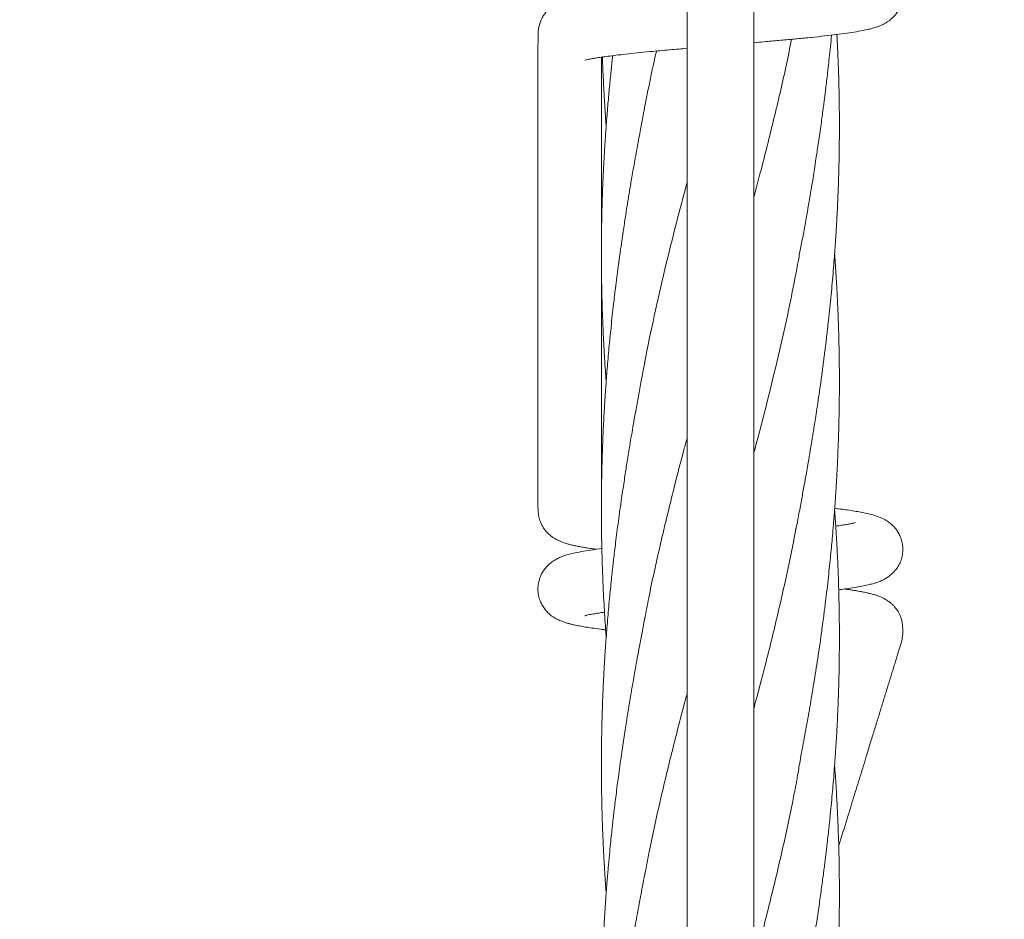
# Model space of a CAD drawing. Units: millimetres. Extents: x 129 to 449, y 83 to 385.
# Drawn here: x 339 to 360, y 211 to 230 of the extents above; entities that cross this region are included whole.
import ezdxf

# ---------------------------------------------------------------- set-up
doc = ezdxf.new("R2010")
doc.units = ezdxf.units.MM
doc.styles.add('SLDTEXTSTYLE2', font='TXT', dxfattribs={"width": 0.605})
doc.dimstyles.new('SLDDIMSTYLE0', dxfattribs={"dimtxt": 3.5, "dimasz": 3.5, "dimexe": 0, "dimexo": 0.0625, "dimgap": 0.875, "dimtad": 2, "dimdec": 1, "dimlfac": 30, "dimrnd": 1e-09, "dimzin": 12, "dimdsep": 46, "dimtxsty": 'SLDTEXTSTYLE2', "dimsah": 1, "dimcen": 0.09, "dimadec": 0, "dimazin": 3, "dimtfac": 1, "dimtdec": 3, "dimtofl": 0, "dimtmove": 0, "dimatfit": 3, "dimfxl": 1, "dimfrac": 2, "dimtolj": 1, "dimtzin": 12, "dimarcsym": 0})

# ---------------------------------------------------------------- blocks, each defined once
blk = doc.blocks.new('_D_6')
at = {"color": 7, "linetype": 'Continuous', "lineweight": 0, "transparency": 16777216}
for p, q in [((354.15, 308.179), (448.822, 308.179)), ((447.822, 178.812), (447.822, 308.179)), ((354.15, 178.812), (448.822, 178.812))]:
    blk.add_line(p, q, dxfattribs=at)
at = {"color": 7, "linetype": 'Continuous', "lineweight": 18, "transparency": 16777216}
for points in [[(447.822, 308.179), (447.283, 304.679), (448.36, 304.679)], [(447.822, 178.812), (448.36, 182.312), (447.283, 182.312)]]:
    blk.add_solid(points, dxfattribs=at)
at = {"color": 7, "linetype": 'Continuous', "lineweight": 18, "transparency": 16777216, "insert": (443.31, 243.034), "char_height": 3.5, "attachment_point": 1, "rotation": 90, "style": 'SLDTEXTSTYLE2'}
blk.add_mtext('3881', dxfattribs=at)

msp = doc.modelspace()

# ---------------------------------------------------------------- linework, layer by layer
at = {"color": 7, "linetype": 'Continuous', "lineweight": 18}
for p, q in [((353.2071, 301.729), (353.2071, 185.2623)), ((354.6071, 185.2623), (354.6071, 301.729)), ((351.4106, 219.8265), (351.4071, 219.827))]:
    msp.add_line(p, q, dxfattribs=at)
for points, knots in [([(342.7936, 297.9542), (342.6448, 297.7946), (342.2529, 297.3745), (341.626, 296.7025), (340.9211, 295.9468), (340.2192, 295.1943), (339.5219, 294.4468), (338.8311, 293.7062), (338.1698, 292.9972), (337.5381, 292.32), (336.936, 291.6745), (336.3635, 291.0608), (335.8206, 290.4787), (335.3073, 289.9285), (334.8237, 289.41), (334.3992, 288.9549), (334.03, 288.5591), (333.7094, 288.2154), (333.3976, 287.8812), (333.0883, 287.5496), (332.4588, 286.8747), (331.5041, 285.8512), (330.219, 284.4735), (328.9179, 283.0786), (327.6022, 281.6682), (325.731, 279.6621), (323.3088, 277.0654), (320.3387, 273.8813), (317.3673, 270.6958), (314.206, 267.3067), (310.8547, 263.7139), (307.3133, 259.9174), (303.771, 256.1198), (300.228, 252.3215), (296.6845, 248.5226), (293.1946, 244.7813), (289.7586, 241.0977), (286.3767, 237.4721), (282.9952, 233.8469), (279.6144, 230.2225), (276.2343, 226.5989), (272.8552, 222.9763), (269.4772, 219.3549), (266.9092, 216.6019), (265.1503, 214.7162), (264.1999, 213.6973), (263.2496, 212.6785), (262.2994, 211.6599), (261.3498, 210.6419), (260.4064, 209.6305), (259.4464, 208.6013), (258.4781, 207.5633), (257.5046, 206.5196), (256.5573, 205.504), (255.6361, 204.5165), (254.9379, 203.768), (254.4481, 203.2428), (254.1512, 202.9245), (253.8352, 202.5858), (253.4994, 202.2258), (253.146, 201.8469), (252.7752, 201.4494), (252.3874, 201.0336), (251.9803, 200.5973), (251.5251, 200.1093), (251.0191, 199.5668), (250.4595, 198.9669), (249.8727, 198.3378), (249.2587, 197.6796), (248.6175, 196.9922), (247.9491, 196.2756), (247.2534, 195.5298), (246.5305, 194.7547), (245.7803, 193.9505), (245.0028, 193.1169), (244.198, 192.2541), (243.3825, 191.3799), (242.6369, 190.5806), (242.1689, 190.0788), (241.9706, 189.8663)], [0, 0, 0, 0, 0.0044484, 0.011713, 0.0187333, 0.0255096, 0.0326815, 0.039558, 0.0461392, 0.0524251, 0.0584156, 0.0641108, 0.0695107, 0.0746153, 0.0794247, 0.0839388, 0.0872785, 0.0904359, 0.093501, 0.0965755, 0.0996594, 0.1122721, 0.12504, 0.1379631, 0.1510413, 0.1642336, 0.1936938, 0.223154, 0.2526142, 0.2820744, 0.317146, 0.3522176, 0.3872893, 0.4223608, 0.4574318, 0.4925015, 0.5259734, 0.5594438, 0.5929124, 0.6263817, 0.6598499, 0.6933192, 0.7267875, 0.7602568, 0.7696816, 0.7791062, 0.7885309, 0.7979556, 0.8073805, 0.8167927, 0.826037, 0.8359594, 0.8456235, 0.8550292, 0.8641765, 0.8730652, 0.8758324, 0.878774, 0.881913, 0.8852495, 0.8887835, 0.8924468, 0.8963009, 0.9003458, 0.9045816, 0.9098733, 0.9154359, 0.9212695, 0.9273745, 0.933751, 0.9403993, 0.9473197, 0.9545123, 0.9619776, 0.9697158, 0.9777273, 0.9860124, 0.9940751, 1, 1, 1, 1]), ([(242.9454, 188.9566), (243.0398, 189.0578), (243.3779, 189.4202), (243.9515, 190.0351), (244.658, 190.7926), (245.3614, 191.5467), (246.0601, 192.2957), (246.7523, 193.0378), (247.4149, 193.7482), (248.0479, 194.4267), (248.6512, 195.0735), (249.225, 195.6886), (249.7691, 196.272), (250.2837, 196.8236), (250.7687, 197.3436), (251.1946, 197.8001), (251.565, 198.1973), (251.8864, 198.5419), (252.1985, 198.8764), (252.5077, 199.2079), (253.1368, 199.8823), (254.091, 200.9053), (255.3754, 202.2822), (256.6758, 203.6763), (257.9909, 205.0862), (259.8616, 207.0917), (262.2833, 209.6879), (265.2527, 212.8713), (268.2235, 216.0561), (271.384, 219.4444), (274.7345, 223.0363), (278.275, 226.8319), (281.8165, 230.6286), (285.3588, 234.4261), (288.9016, 238.2242), (292.3913, 241.9653), (295.8276, 245.6492), (299.2102, 249.2756), (302.5926, 252.9017), (305.9745, 256.5273), (309.3557, 260.1521), (312.7359, 263.7759), (316.1149, 267.3984), (318.6838, 270.1523), (320.4432, 272.0386), (321.3939, 273.0578), (322.3445, 274.0769), (323.295, 275.0959), (324.245, 276.1143), (325.1889, 277.1262), (326.1497, 278.1563), (327.119, 279.1954), (328.0937, 280.2404), (329.0424, 281.2574), (329.9649, 282.2464), (330.664, 282.9958), (331.1538, 283.5209), (331.4497, 283.8382), (331.7645, 284.1757), (332.0993, 284.5345), (332.4517, 284.9123), (332.8215, 285.3088), (333.2084, 285.7236), (333.6146, 286.1591), (334.069, 286.6462), (334.5742, 287.1878), (335.1329, 287.7867), (335.7187, 288.4148), (336.3318, 289.0721), (336.9721, 289.7585), (337.6395, 290.474), (338.3341, 291.2187), (339.0559, 291.9924), (339.8048, 292.7953), (340.5808, 293.6272), (341.3839, 294.4881), (342.1975, 295.3604), (342.9954, 296.2158), (343.5165, 296.7744), (343.7684, 297.0445)], [0, 0, 0, 0, 0.002821, 0.0101021, 0.0171375, 0.0239274, 0.0311131, 0.0380024, 0.0445957, 0.0508933, 0.0568954, 0.0626022, 0.0680141, 0.0731312, 0.0779538, 0.0824819, 0.0858334, 0.0890033, 0.0920673, 0.0951396, 0.0982214, 0.1108258, 0.1235858, 0.1365017, 0.1495734, 0.1627622, 0.1922156, 0.2216696, 0.2511233, 0.2805769, 0.3156412, 0.3507051, 0.3857691, 0.4208333, 0.4558977, 0.490964, 0.5244393, 0.557917, 0.5913957, 0.6248745, 0.6583535, 0.6918323, 0.7253112, 0.75879, 0.7682177, 0.7776454, 0.7870731, 0.7965008, 0.8059285, 0.8153452, 0.8245987, 0.834532, 0.8442081, 0.853627, 0.8627886, 0.8716927, 0.874456, 0.8773852, 0.8805127, 0.8838385, 0.8873626, 0.8910169, 0.8948624, 0.8988993, 0.9031274, 0.9084105, 0.9139647, 0.9197901, 0.9258867, 0.9322546, 0.9388937, 0.945804, 0.9529857, 0.9604386, 0.9681629, 0.9761585, 0.9844254, 0.9924684, 1, 1, 1, 1]), ([(354.6071, 229.1357), (354.6782, 229.1418), (354.8588, 229.1573), (355.1408, 229.1823), (355.4512, 229.2108), (355.749, 229.2399), (356.0285, 229.2692), (356.2862, 229.2988), (356.5184, 229.3288), (356.7235, 229.3592), (356.884, 229.3874), (357.0177, 229.4158), (357.1252, 229.4434), (357.2305, 229.4777), (357.3313, 229.5209), (357.4201, 229.5729), (357.4914, 229.628), (357.5451, 229.678), (357.5986, 229.74), (357.6495, 229.8156), (357.6938, 229.9058), (357.7263, 230.0096), (357.7422, 230.1203), (357.7398, 230.2308), (357.7214, 230.3328), (357.692, 230.4211), (357.6556, 230.4969), (357.6148, 230.5619), (357.5693, 230.6199), (357.5172, 230.674), (357.4607, 230.7217), (357.3961, 230.7661), (357.3279, 230.8039), (357.2392, 230.8436), (357.148, 230.8745), (357.0359, 230.9047), (356.9213, 230.9297), (356.8029, 230.9517), (356.6987, 230.9688), (356.606, 230.9829), (356.5449, 230.9915), (356.5137, 230.9958)], [0, 0, 0, 0, 0.0291137, 0.0738905, 0.1193296, 0.1654448, 0.2121195, 0.2586018, 0.3048038, 0.3507645, 0.3964011, 0.4300949, 0.4630101, 0.4938556, 0.5224322, 0.5481431, 0.5603429, 0.5727884, 0.585634, 0.599303, 0.6142418, 0.6303834, 0.6466525, 0.6627249, 0.6777552, 0.6912099, 0.7032714, 0.7148671, 0.7261618, 0.73778, 0.7518858, 0.7688063, 0.7869329, 0.8033737, 0.8356534, 0.8691444, 0.9043766, 0.9351057, 0.9604761, 0.9797868, 1, 1, 1, 1]), ([(353.2071, 230.3556), (353.1944, 230.3546), (353.1128, 230.3476), (352.9541, 230.3338), (352.7233, 230.3135), (352.479, 230.2913), (352.238, 230.2684), (352.0146, 230.2462), (351.8132, 230.2249), (351.6194, 230.2031), (351.4369, 230.1809), (351.2692, 230.1585), (351.1269, 230.1374), (350.9896, 230.1147), (350.8496, 230.0877), (350.7175, 230.0563), (350.5999, 230.0201), (350.4929, 229.9749), (350.41, 229.9283), (350.3387, 229.8765), (350.2726, 229.8135), (350.2203, 229.7484), (350.1803, 229.6874), (350.1547, 229.6398), (350.1379, 229.604), (350.1268, 229.5772), (350.1151, 229.5449), (350.1037, 229.5059), (350.0941, 229.4635), (350.0865, 229.4191), (350.0813, 229.374), (350.0781, 229.3334), (350.0765, 229.2822), (350.0757, 229.2168), (350.0755, 229.159), (350.0751, 229.0668), (350.0747, 228.9449), (350.0743, 228.7808), (350.0741, 228.6023), (350.0739, 228.4089), (350.0738, 228.2175), (350.0738, 228.0284), (350.0737, 227.842), (350.0737, 227.6512), (350.0737, 227.4562), (350.0737, 227.2585), (350.0737, 226.9976), (350.0737, 226.6772), (350.0737, 226.3005), (350.0737, 225.9314), (350.0737, 225.57), (350.0737, 225.2407), (350.0737, 224.9427), (350.0737, 224.6748), (350.0737, 224.4104), (350.0737, 224.1463), (350.0737, 223.8567), (350.0737, 223.539), (350.0737, 223.1923), (350.0737, 222.8386), (350.0737, 222.5237), (350.0737, 222.2491), (350.0737, 222.0161), (350.0737, 221.7803), (350.0737, 221.5429), (350.0737, 221.3013), (350.0737, 221.0589), (350.0737, 220.818), (350.0737, 220.5848), (350.0737, 220.3592), (350.0737, 220.1413), (350.0737, 219.9729), (350.0737, 219.852), (350.0737, 219.7762), (350.0737, 219.7014), (350.0737, 219.6282), (350.0737, 219.5576), (350.0737, 219.4864), (350.074, 219.407), (350.0749, 219.3535), (350.0775, 219.3034), (350.0817, 219.2505), (350.0899, 219.1964), (350.0951, 219.166), (350.1033, 219.1334), (350.1106, 219.1088), (350.1229, 219.0734), (350.1457, 219.02), (350.1823, 218.9553), (350.2234, 218.898), (350.2647, 218.8503), (350.3085, 218.8077), (350.3537, 218.7702), (350.404, 218.7344), (350.4622, 218.6999), (350.5243, 218.6696), (350.5877, 218.644), (350.6443, 218.6246), (350.6895, 218.6109), (350.7249, 218.6011), (350.761, 218.5917), (350.8107, 218.5797), (350.8786, 218.5649), (350.9691, 218.5473), (351.0753, 218.529), (351.1867, 218.5115), (351.2658, 218.5004), (351.3018, 218.4954)], [0, 0, 0, 0, 0.0005992, 0.0038567, 0.0076159, 0.0118673, 0.0161534, 0.0202397, 0.0241258, 0.0278111, 0.0321342, 0.0361416, 0.0398317, 0.0432897, 0.0479396, 0.0526689, 0.0571624, 0.0603217, 0.0633701, 0.0662986, 0.0690294, 0.0707582, 0.0722426, 0.0733018, 0.0739453, 0.0744463, 0.0750042, 0.0763246, 0.0779574, 0.0799274, 0.0828307, 0.0862906, 0.0903748, 0.0949411, 0.0999734, 0.1051153, 0.1175195, 0.1303228, 0.1460849, 0.1624125, 0.1793055, 0.1948665, 0.2108783, 0.227341, 0.2442545, 0.2616131, 0.2790294, 0.3125709, 0.3454429, 0.3776455, 0.4091785, 0.4400422, 0.4638225, 0.4871895, 0.5101433, 0.5330303, 0.5563047, 0.585945, 0.6161936, 0.6470505, 0.6785156, 0.698605, 0.7189348, 0.7395048, 0.7603152, 0.7810569, 0.8027403, 0.8237558, 0.8441034, 0.8637831, 0.8827949, 0.9011388, 0.9078456, 0.9144584, 0.9209774, 0.9274024, 0.9336518, 0.939383, 0.944566, 0.9492314, 0.9533146, 0.9568593, 0.9598739, 0.9611885, 0.9619138, 0.9624021, 0.9629496, 0.9642271, 0.9656303, 0.9669205, 0.9680945, 0.969171, 0.9703838, 0.9720188, 0.9739627, 0.9762205, 0.9784117, 0.9802135, 0.981617, 0.9827622, 0.9840576, 0.9855499, 0.9880705, 0.9910034, 0.9941845, 0.9973511, 1, 1, 1, 1]), ([(354.6071, 225.885), (354.6661, 226.1048), (354.8205, 226.6802), (355.0514, 227.6112), (355.2599, 228.4985), (355.3666, 229.0303), (355.402, 229.2065)], [0, 0, 0, 0, 0.19853383, 0.51969702, 0.84085576, 1, 1, 1, 1]), ([(355.4929, 218.9049), (355.5147, 219.0189), (355.5565, 219.2368), (355.6145, 219.5492), (355.6659, 219.8323), (355.7084, 220.0708), (355.7423, 220.2634), (355.7675, 220.4096), (355.7869, 220.5236), (355.8013, 220.6093), (355.8136, 220.6827), (355.8268, 220.7624), (355.843, 220.8619), (355.8627, 220.9835), (355.8855, 221.1274), (355.9131, 221.3043), (355.9449, 221.5135), (355.9803, 221.7538), (356.0174, 222.0139), (356.0555, 222.2929), (356.0864, 222.531), (356.1086, 222.7091), (356.121, 222.8106), (356.1308, 222.8915), (356.1423, 222.9891), (356.1584, 223.1277), (356.1812, 223.3308), (356.2068, 223.5718), (356.2331, 223.8352), (356.257, 224.0929), (356.2787, 224.3427), (356.2975, 224.5768), (356.3114, 224.7636), (356.3212, 224.9034), (356.328, 225.0053), (356.3349, 225.1119), (356.3425, 225.2349), (356.3506, 225.3748), (356.3585, 225.5212), (356.3657, 225.6643), (356.3727, 225.8164), (356.3791, 225.9708), (356.3847, 226.1197), (356.3888, 226.2429), (356.3923, 226.3561), (356.3956, 226.4796), (356.3987, 226.6096), (356.4013, 226.7424), (356.4034, 226.8701), (356.4052, 227.0066), (356.4063, 227.1409), (356.4069, 227.2596), (356.4071, 227.3528), (356.4071, 227.4465), (356.4067, 227.5647), (356.4056, 227.7291), (356.4032, 227.9265), (356.3993, 228.1387), (356.3937, 228.3672), (356.3866, 228.6), (356.3778, 228.8342), (356.3683, 229.0507), (356.3608, 229.2064), (356.3561, 229.2911), (356.3551, 229.3083)], [0, 0, 0, 0, 0.03272561, 0.06259613, 0.08977028, 0.11421895, 0.13140897, 0.14567102, 0.15669583, 0.16449336, 0.17053818, 0.17798204, 0.18755532, 0.19926205, 0.21310333, 0.22906511, 0.25029951, 0.27340302, 0.29835517, 0.32526653, 0.35383186, 0.36694532, 0.37656623, 0.38308968, 0.39026047, 0.40471518, 0.4230727, 0.44886478, 0.47423019, 0.49901319, 0.52317532, 0.54622769, 0.56647616, 0.57700919, 0.58649843, 0.59586605, 0.60773608, 0.62195877, 0.63619468, 0.64994912, 0.66323815, 0.68005391, 0.69444797, 0.70616112, 0.71558443, 0.72706827, 0.7417667, 0.75307959, 0.76535357, 0.77858214, 0.79244167, 0.80406726, 0.8128226, 0.81930578, 0.83108303, 0.8468816, 0.86668829, 0.88798422, 0.90805171, 0.93258545, 0.95510877, 0.97557668, 0.99502875, 1, 1, 1, 1]), ([(355.4929, 224.2753), (355.4973, 224.2997), (355.5068, 224.3528), (355.5241, 224.4549), (355.5465, 224.5744), (355.5727, 224.7083), (355.6003, 224.8534), (355.6288, 225.0045), (355.6578, 225.1616), (355.6868, 225.3212), (355.7149, 225.4781), (355.7403, 225.6225), (355.7621, 225.7478), (355.7794, 225.8492), (355.7934, 225.9322), (355.8074, 226.0156), (355.8248, 226.1208), (355.8481, 226.2636), (355.8765, 226.4406), (355.9068, 226.6342), (355.9362, 226.8266), (355.963, 227.0056), (355.9894, 227.187), (356.0149, 227.3675), (356.0392, 227.5441), (356.0598, 227.6982), (356.0771, 227.8306), (356.0918, 227.9451), (356.1057, 228.0564), (356.1212, 228.1816), (356.1396, 228.3349), (356.1606, 228.5166), (356.1828, 228.7163), (356.2067, 228.9422), (356.2262, 229.1349), (356.2377, 229.2583), (356.241, 229.2942)], [0, 0, 0, 0, 0.0163714, 0.035659, 0.0594964, 0.0872418, 0.1163048, 0.1465565, 0.1779816, 0.2105608, 0.2423141, 0.2721437, 0.2971684, 0.3174522, 0.3329814, 0.3468965, 0.3673947, 0.3957872, 0.4320679, 0.4728815, 0.5111612, 0.5466681, 0.5795176, 0.6192004, 0.6541277, 0.6846107, 0.7108708, 0.7329052, 0.7527927, 0.7770775, 0.8074952, 0.8441392, 0.8852792, 0.9264909, 0.9786696, 1, 1, 1, 1]), ([(351.0642, 228.7678), (351.0664, 228.7683), (351.0711, 228.7694), (351.1237, 228.7825), (351.1942, 228.7965), (351.2881, 228.813), (351.4043, 228.831), (351.5444, 228.8505), (351.7151, 228.872), (351.9189, 228.8954), (352.1579, 228.9207), (352.4003, 228.9446), (352.6317, 228.9664), (352.8335, 228.9847), (353.0251, 229.0017), (353.1488, 229.0124), (353.2071, 229.0174)], [0, 0, 0, 0, 0.0551028, 0.1228699, 0.1896668, 0.25514, 0.3219202, 0.3947965, 0.4738932, 0.5592367, 0.6508504, 0.7487539, 0.8175452, 0.8849003, 0.9457832, 1, 1, 1, 1]), ([(351.4057, 219.4428), (351.4058, 219.4424), (351.4067, 219.4406), (351.4068, 219.4684), (351.4071, 219.5125), (351.4071, 219.5668), (351.4071, 219.6291), (351.4071, 219.693), (351.4071, 219.7581), (351.4071, 219.8615), (351.4071, 220.0049), (351.4071, 220.19), (351.4071, 220.3809), (351.4071, 220.5775), (351.4071, 220.78), (351.4071, 220.9842), (351.4071, 221.1898), (351.4071, 221.3964), (351.4071, 221.6058), (351.4071, 221.8157), (351.4071, 222.0772), (351.4071, 222.3884), (351.4071, 222.7479), (351.4071, 223.1004), (351.4071, 223.4461), (351.4071, 223.7667), (351.4071, 224.0628), (351.4071, 224.3362), (351.4071, 224.6091), (351.4071, 224.8847), (351.4071, 225.1653), (351.4071, 225.4685), (351.4071, 225.7949), (351.4071, 226.1452), (351.4071, 226.5025), (351.4071, 226.8066), (351.4071, 227.0559), (351.4071, 227.248), (351.4071, 227.439), (351.4071, 227.6257), (351.4071, 227.8069), (351.407, 227.9824), (351.407, 228.1523), (351.4069, 228.3166), (351.4068, 228.4753), (351.4066, 228.6283), (351.4064, 228.7464), (351.4062, 228.813), (351.4062, 228.8309)], [0, 0, 0, 0, 0.0013328, 0.0067147, 0.0127059, 0.018881, 0.0255169, 0.0322943, 0.0391582, 0.0461085, 0.0650233, 0.0845504, 0.1046897, 0.1254411, 0.1468048, 0.1687806, 0.1900614, 0.2118864, 0.2341776, 0.2563585, 0.2783127, 0.3169523, 0.3548685, 0.3920615, 0.428531, 0.4642772, 0.4935132, 0.5222468, 0.5508064, 0.5798785, 0.6094845, 0.6396246, 0.6758325, 0.7127821, 0.7504735, 0.7889067, 0.8090491, 0.8293894, 0.8497024, 0.8695216, 0.8888325, 0.9076351, 0.9259294, 0.9437156, 0.9609935, 0.9777632, 0.9940248, 1, 1, 1, 1]), ([(351.6455, 228.8629), (351.6414, 228.8267), (351.6262, 228.6919), (351.6005, 228.4454), (351.5681, 228.1152), (351.5418, 227.8174), (351.5214, 227.5675), (351.5077, 227.388), (351.4976, 227.2466), (351.4909, 227.1495), (351.4867, 227.087), (351.4832, 227.0333), (351.4795, 226.9755), (351.475, 226.9045), (351.47, 226.8201), (351.4634, 226.706), (351.4553, 226.5581), (351.4463, 226.3762), (351.4376, 226.1777), (351.4295, 225.9682), (351.4232, 225.7759), (351.4184, 225.6027), (351.4149, 225.45), (351.4119, 225.2931), (351.4097, 225.1393), (351.4083, 225.001), (351.4074, 224.8702), (351.4069, 224.72), (351.4073, 224.509), (351.4096, 224.2371), (351.4148, 223.9392), (351.4219, 223.6602), (351.4297, 223.4241), (351.4372, 223.2318), (351.4441, 223.0719), (351.4508, 222.9329), (351.4574, 222.8024), (351.4645, 222.6722), (351.4728, 222.5304), (351.4839, 222.3516), (351.4956, 222.1769), (351.5046, 222.0572), (351.5077, 222.0152)], [0, 0, 0, 0, 0.0158731, 0.0590682, 0.1080388, 0.1605884, 0.1895467, 0.2174687, 0.2391997, 0.2514763, 0.2599859, 0.266562, 0.2749748, 0.2853394, 0.2976717, 0.3119768, 0.3353232, 0.3624613, 0.3916923, 0.4223087, 0.4542716, 0.475923, 0.4982116, 0.5211372, 0.5446604, 0.5655837, 0.5817259, 0.6019734, 0.6313702, 0.6741247, 0.721089, 0.7618621, 0.7963555, 0.8245463, 0.8461491, 0.866427, 0.8854521, 0.9033241, 0.9234902, 0.9475761, 0.981626, 1, 1, 1, 1]), ([(351.4287, 228.8341), (351.4295, 228.8081), (351.4329, 228.7076), (351.4402, 228.5295), (351.4507, 228.2997), (351.4608, 228.1093), (351.4688, 227.9688), (351.4738, 227.8859), (351.478, 227.8174), (351.4823, 227.7499), (351.4875, 227.6699), (351.4946, 227.565), (351.5014, 227.468), (351.5062, 227.4034), (351.5076, 227.3847)], [0, 0, 0, 0, 0.0537233, 0.2080283, 0.3686534, 0.529501, 0.6023514, 0.6595061, 0.7011327, 0.7441488, 0.7992663, 0.8664858, 0.9612278, 1, 1, 1, 1]), ([(352.322, 227.8014), (352.3782, 228.0936), (352.4525, 228.4797), (352.5415, 228.8658), (352.5631, 228.9598)], [0, 0, 0, 0, 0.7566749, 1, 1, 1, 1]), ([(352.3212, 227.8091), (352.3175, 227.7891), (352.309, 227.7434), (352.2937, 227.6581), (352.274, 227.5508), (352.2494, 227.4188), (352.2201, 227.263), (352.1849, 227.0765), (352.1474, 226.874), (352.1106, 226.6702), (352.0778, 226.4846), (352.049, 226.3184), (352.0236, 226.1688), (352.0009, 226.0331), (351.9796, 225.9035), (351.9582, 225.7715), (351.9361, 225.6334), (351.9129, 225.4856), (351.8887, 225.3286), (351.8627, 225.1558), (351.8339, 224.9601), (351.8077, 224.7764), (351.7848, 224.6113), (351.7661, 224.4742), (351.7486, 224.3424), (351.7338, 224.2288), (351.7231, 224.1446), (351.7156, 224.0855), (351.7098, 224.0388), (351.7039, 223.9916), (351.6934, 223.9057), (351.6771, 223.7701), (351.6543, 223.5738), (351.6287, 223.3435), (351.5966, 223.0381), (351.5605, 222.6641), (351.5304, 222.3126), (351.5103, 222.0514), (351.4995, 221.9036), (351.4913, 221.7857), (351.4836, 221.6698), (351.4744, 221.5251), (351.4636, 221.3416), (351.4527, 221.1365), (351.4429, 220.9312), (351.4349, 220.741), (351.4286, 220.5696), (351.4232, 220.4058), (351.4189, 220.252), (351.4154, 220.1027), (351.4126, 219.9621), (351.4104, 219.8202), (351.4087, 219.676), (351.4076, 219.5344), (351.4071, 219.4029), (351.407, 219.2851), (351.4074, 219.1693), (351.4082, 219.0386), (351.4098, 218.8794), (351.4135, 218.632), (351.4208, 218.3158), (351.4328, 217.9616), (351.4466, 217.6418), (351.4614, 217.3529), (351.4771, 217.0851), (351.4917, 216.8652), (351.5018, 216.7214), (351.5066, 216.6583), (351.5077, 216.6436)], [0, 0, 0, 0, 0.0056985, 0.0130804, 0.0226008, 0.034345, 0.0483563, 0.0644658, 0.0847982, 0.1031784, 0.1195982, 0.1349924, 0.1481007, 0.1600071, 0.1716486, 0.183051, 0.1955852, 0.2088203, 0.2227639, 0.237689, 0.2551082, 0.2752338, 0.2869406, 0.2993845, 0.3120236, 0.3222944, 0.3298496, 0.3346193, 0.3381417, 0.3423661, 0.3473065, 0.3611974, 0.3787798, 0.4000062, 0.4230364, 0.460779, 0.5004012, 0.5173529, 0.5308323, 0.5400646, 0.5489873, 0.5619319, 0.5789086, 0.5982585, 0.6169853, 0.6340081, 0.6493235, 0.662978, 0.6779935, 0.6905995, 0.7030278, 0.7157272, 0.7286913, 0.7417244, 0.7537203, 0.7639653, 0.7733658, 0.7847906, 0.79903, 0.816084, 0.8511888, 0.8838731, 0.9111909, 0.9370555, 0.9614121, 0.9830738, 0.9960612, 1, 1, 1, 1]), ([(352.3164, 222.4052), (352.3247, 222.451), (352.3921, 222.8227), (352.5433, 223.5205), (352.7682, 224.4988), (352.9909, 225.392), (353.1426, 225.959), (353.2071, 226.1998)], [0, 0, 0, 0, 0.0362066, 0.2938748, 0.5516857, 0.8096191, 1, 1, 1, 1]), ([(355.4929, 213.5343), (355.4996, 213.5706), (355.5137, 213.6475), (355.5346, 213.7759), (355.5596, 213.9282), (355.5898, 214.1066), (355.6266, 214.3125), (355.6686, 214.5353), (355.7123, 214.769), (355.7552, 215.0068), (355.797, 215.2443), (355.8388, 215.4892), (355.8806, 215.742), (355.922, 216.0029), (355.9619, 216.2639), (355.9995, 216.5206), (356.0325, 216.7552), (356.0597, 216.9561), (356.0805, 217.1158), (356.0945, 217.2258), (356.1032, 217.2954), (356.109, 217.3416), (356.1163, 217.4011), (356.1267, 217.4871), (356.1449, 217.6397), (356.1683, 217.8441), (356.1945, 218.0846), (356.2179, 218.3111), (356.2385, 218.5228), (356.2581, 218.7354), (356.2762, 218.9437), (356.2923, 219.1414), (356.305, 219.3067), (356.3146, 219.438), (356.321, 219.5313), (356.3261, 219.6065), (356.3314, 219.6859), (356.3384, 219.7962), (356.3468, 219.9367), (356.3556, 220.095), (356.3665, 220.308), (356.3777, 220.559), (356.3884, 220.8503), (356.3952, 221.0867), (356.3996, 221.2789), (356.4023, 221.4275), (356.4045, 221.5813), (356.406, 221.7315), (356.4068, 221.8672), (356.4071, 221.977), (356.4071, 222.058), (356.4069, 222.1199), (356.4067, 222.1772), (356.4064, 222.2436), (356.4056, 222.3419), (356.4042, 222.4782), (356.4014, 222.6585), (356.397, 222.8693), (356.3905, 223.1102), (356.3812, 223.3814), (356.371, 223.6233), (356.3611, 223.8282), (356.3529, 223.9834), (356.3447, 224.1276), (356.3374, 224.2475), (356.3309, 224.3501), (356.3237, 224.4576), (356.3156, 224.5757), (356.3094, 224.6601), (356.3064, 224.6995)], [0, 0, 0, 0, 0.0102416, 0.0217098, 0.0345368, 0.0507866, 0.0690337, 0.0894526, 0.1109034, 0.1323578, 0.1537865, 0.1751598, 0.1986447, 0.2221769, 0.2457184, 0.2692301, 0.2915666, 0.3091395, 0.3235063, 0.3346439, 0.3387711, 0.3421977, 0.3470368, 0.3547118, 0.36522, 0.3878824, 0.4094114, 0.4296213, 0.4485382, 0.4661365, 0.4866013, 0.5044454, 0.5192236, 0.5309664, 0.5396948, 0.5442374, 0.5511323, 0.5609833, 0.5737924, 0.5887885, 0.6034098, 0.6308863, 0.656068, 0.6814855, 0.6942667, 0.7075514, 0.7213319, 0.7354754, 0.7477871, 0.7577054, 0.7648827, 0.769495, 0.7743037, 0.7802335, 0.7872854, 0.8006347, 0.8167515, 0.8356045, 0.8571221, 0.8813206, 0.9082921, 0.9219586, 0.936225, 0.9499011, 0.9606325, 0.968361, 0.9774044, 0.9894283, 1, 1, 1, 1]), ([(354.6071, 220.5096), (354.614, 220.5351), (354.7098, 220.8869), (354.8842, 221.5646), (355.1237, 222.5426), (355.329, 223.448), (355.4423, 224.0276), (355.492, 224.2812)], [0, 0, 0, 0, 0.0203402, 0.2797721, 0.5390234, 0.798256, 1, 1, 1, 1]), ([(352.3212, 222.4384), (352.2983, 222.3185), (352.2541, 222.0878), (352.1923, 221.7548), (352.1367, 221.448), (352.0902, 221.1848), (352.0521, 220.9659), (352.0224, 220.7912), (351.9978, 220.6439), (351.9773, 220.5195), (351.959, 220.4063), (351.94, 220.2876), (351.9188, 220.152), (351.8946, 219.9942), (351.8677, 219.8138), (351.8376, 219.61), (351.8051, 219.3848), (351.772, 219.1484), (351.7409, 218.9145), (351.7133, 218.6974), (351.6894, 218.5031), (351.6696, 218.3359), (351.6521, 218.1834), (351.6349, 218.0289), (351.6162, 217.855), (351.5963, 217.6616), (351.5758, 217.4518), (351.5557, 217.2338), (351.5366, 217.0136), (351.519, 216.796), (351.503, 216.5836), (351.4891, 216.3843), (351.4777, 216.2088), (351.4689, 216.0614), (351.4617, 215.9343), (351.4552, 215.8133), (351.449, 215.6881), (351.4427, 215.5546), (351.4364, 215.4064), (351.4298, 215.235), (351.4231, 215.033), (351.4167, 214.7989), (351.4123, 214.5781), (351.4095, 214.3855), (351.4081, 214.239), (351.4073, 214.111), (351.4071, 214.0046), (351.4071, 213.9197), (351.4072, 213.8467), (351.4076, 213.7672), (351.4082, 213.6644), (351.4095, 213.534), (351.4115, 213.3884), (351.4143, 213.2388), (351.4175, 213.0929), (351.4229, 212.8901), (351.4312, 212.6359), (351.4425, 212.3624), (351.4534, 212.1382), (351.4625, 211.9662), (351.4708, 211.8225), (351.4779, 211.7078), (351.4831, 211.6254), (351.4875, 211.5587), (351.4922, 211.489), (351.4989, 211.3936), (351.5042, 211.3186), (351.5075, 211.2754), (351.5076, 211.2734)], [0, 0, 0, 0, 0.0320917, 0.0617666, 0.0891991, 0.1143935, 0.1325426, 0.1483859, 0.1616536, 0.1723631, 0.1820116, 0.1922007, 0.204443, 0.2187396, 0.2350416, 0.2532864, 0.2734613, 0.295273, 0.316273, 0.3358875, 0.3534745, 0.3684915, 0.3807972, 0.3944469, 0.4100144, 0.4275248, 0.446433, 0.4663794, 0.4860988, 0.5055687, 0.5248275, 0.5431413, 0.5590991, 0.5719479, 0.5827106, 0.5932428, 0.6044625, 0.616363, 0.6291035, 0.6443089, 0.6624013, 0.6833732, 0.7071975, 0.7217193, 0.7351031, 0.7465537, 0.7560837, 0.7636836, 0.7693737, 0.7756864, 0.7850202, 0.7970003, 0.8106974, 0.8241167, 0.8371846, 0.8498964, 0.8785872, 0.905489, 0.9233621, 0.9388342, 0.9517017, 0.9619699, 0.9696575, 0.9738576, 0.9798648, 0.9883959, 0.9994561, 1, 1, 1, 1]), ([(352.3191, 217.0379), (352.3462, 217.1833), (352.4395, 217.6842), (352.6301, 218.5408), (352.879, 219.5782), (353.0744, 220.3418), (353.1849, 220.7497), (353.2071, 220.8314)], [0, 0, 0, 0, 0.11495527, 0.39616742, 0.67742018, 0.93539428, 1, 1, 1, 1]), ([(355.4929, 208.1637), (355.5071, 208.2381), (355.5369, 208.3949), (355.5827, 208.6427), (355.6326, 208.9134), (355.6799, 209.1711), (355.7205, 209.3978), (355.7514, 209.5748), (355.7758, 209.7171), (355.7946, 209.8283), (355.8112, 209.928), (355.8294, 210.0377), (355.8518, 210.1754), (355.8785, 210.3423), (355.9079, 210.5297), (355.938, 210.7268), (355.9661, 210.9157), (355.992, 211.0946), (356.0158, 211.2635), (356.0388, 211.4303), (356.0601, 211.5889), (356.0787, 211.7313), (356.0938, 211.8492), (356.1054, 211.9423), (356.1159, 212.0276), (356.1278, 212.1251), (356.1429, 212.2528), (356.1609, 212.4088), (356.18, 212.5804), (356.1987, 212.7548), (356.2189, 212.9517), (356.2402, 213.1692), (356.2621, 213.409), (356.2823, 213.6454), (356.3009, 213.881), (356.3157, 214.0823), (356.3265, 214.2418), (356.3339, 214.3545), (356.3403, 214.4582), (356.3468, 214.5667), (356.3539, 214.693), (356.3631, 214.8692), (356.3735, 215.0913), (356.384, 215.3526), (356.3926, 215.6175), (356.3988, 215.8646), (356.403, 216.0905), (356.4054, 216.2842), (356.4067, 216.4537), (356.4071, 216.5843), (356.4071, 216.6825), (356.4069, 216.7646), (356.4065, 216.8548), (356.4057, 216.9638), (356.4043, 217.0926), (356.4011, 217.3118), (356.3945, 217.6149), (356.3844, 217.925), (356.3747, 218.1652), (356.3671, 218.3333), (356.3593, 218.4927), (356.3516, 218.6356), (356.3446, 218.7568), (356.3387, 218.8563), (356.3331, 218.9444), (356.3269, 219.041), (356.3186, 219.1621), (356.3116, 219.2622), (356.3071, 219.3208), (356.3065, 219.3288)], [0, 0, 0, 0, 0.0198964, 0.0419208, 0.0661426, 0.0924727, 0.1115541, 0.1275263, 0.1403639, 0.1500555, 0.1576092, 0.1672668, 0.1796234, 0.1946636, 0.2121425, 0.2299684, 0.2476144, 0.262893, 0.2780091, 0.2929525, 0.3076536, 0.3205945, 0.3311505, 0.3393221, 0.3455564, 0.3540676, 0.3655059, 0.3798698, 0.3959673, 0.4116051, 0.4267259, 0.4488642, 0.4700259, 0.4911238, 0.5123451, 0.5333023, 0.5451668, 0.555168, 0.5635503, 0.5730109, 0.5843211, 0.5974802, 0.6203382, 0.6439788, 0.6676663, 0.691506, 0.7103433, 0.7283265, 0.7435157, 0.7558483, 0.7633979, 0.7698931, 0.7778759, 0.7876284, 0.7991561, 0.8124609, 0.8464892, 0.8805541, 0.8957531, 0.9109976, 0.9257281, 0.9385557, 0.9494064, 0.958276, 0.9652812, 0.9730644, 0.9842429, 0.9978442, 1, 1, 1, 1]), ([(356.3928, 217.6462), (356.4143, 217.649), (356.4851, 217.6579), (356.6125, 217.6759), (356.767, 217.6998), (356.9114, 217.7262), (357.0133, 217.7484), (357.0831, 217.766), (357.1343, 217.7803), (357.199, 217.8007), (357.2742, 217.8293), (357.3494, 217.8647), (357.4258, 217.9105), (357.4991, 217.9669), (357.567, 218.0339), (357.6293, 218.115), (357.6834, 218.2131), (357.7219, 218.3231), (357.7414, 218.4392), (357.7409, 218.5508), (357.7235, 218.6594), (357.6908, 218.7598), (357.646, 218.8478), (357.5914, 218.9279), (357.5266, 218.9999), (357.4641, 219.0523), (357.41, 219.0898), (357.3681, 219.1153), (357.3196, 219.1409), (357.2359, 219.1786), (357.1199, 219.2169), (356.9885, 219.2489), (356.8619, 219.2745), (356.7235, 219.2985), (356.5793, 219.3203), (356.4404, 219.3394), (356.346, 219.3511), (356.3044, 219.3562)], [0, 0, 0, 0, 0.016683, 0.0549723, 0.1086002, 0.1581046, 0.2048926, 0.22268, 0.241613, 0.2642774, 0.2909455, 0.3210258, 0.3486528, 0.369661, 0.3898899, 0.4111139, 0.4334357, 0.4561119, 0.4788992, 0.5003117, 0.5193625, 0.5415228, 0.5605912, 0.5766534, 0.5989238, 0.6209603, 0.6322258, 0.6464914, 0.664682, 0.6868432, 0.7443768, 0.7929898, 0.8384148, 0.8835388, 0.9285109, 0.9685037, 1, 1, 1, 1]), ([(356.7475, 219.0563), (356.7467, 219.0562), (356.7444, 219.0558), (356.711, 219.047), (356.6606, 219.0362), (356.5896, 219.0226), (356.5006, 219.0077), (356.414, 218.9943), (356.3516, 218.9858), (356.3306, 218.983)], [0, 0, 0, 0, 0.0842078, 0.2353271, 0.391213, 0.5540001, 0.7259622, 0.9077329, 1, 1, 1, 1]), ([(354.6071, 215.1415), (354.6251, 215.2077), (354.7397, 215.6296), (354.9386, 216.4071), (355.1936, 217.474), (355.3802, 218.3149), (355.4702, 218.8002), (355.4942, 218.9299)], [0, 0, 0, 0, 0.05243534, 0.33410411, 0.61570399, 0.89728972, 1, 1, 1, 1]), ([(351.417, 218.5113), (351.3378, 218.5007), (351.1809, 218.4798), (350.9832, 218.4472), (350.8508, 218.421), (350.7626, 218.4001), (350.71, 218.3863), (350.6603, 218.3717), (350.6113, 218.3558), (350.5422, 218.3299), (350.461, 218.2914), (350.3789, 218.2413), (350.2959, 218.1752), (350.2199, 218.0923), (350.1644, 218.0083), (350.1279, 217.9335), (350.1045, 217.8687), (350.0902, 217.8148), (350.0806, 217.7631), (350.0753, 217.7159), (350.0735, 217.6734), (350.0741, 217.6241), (350.0804, 217.5546), (350.0973, 217.4774), (350.1244, 217.3997), (350.159, 217.3261), (350.2116, 217.2433), (350.2871, 217.1575), (350.3722, 217.0878), (350.4597, 217.0337), (350.5488, 216.9918), (350.6304, 216.9621), (350.6958, 216.9422), (350.7622, 216.9245), (350.8449, 216.9052), (350.9454, 216.885), (351.0694, 216.8632), (351.2159, 216.8405), (351.3566, 216.8207), (351.4607, 216.808), (351.4961, 216.8036)], [0, 0, 0, 0, 0.0641627, 0.1271011, 0.1873478, 0.2095127, 0.2306037, 0.2506379, 0.2698782, 0.2927577, 0.3213593, 0.34937, 0.3762352, 0.4019302, 0.4237255, 0.439558, 0.4513802, 0.4618162, 0.4708875, 0.480853, 0.488383, 0.4946524, 0.5082561, 0.5272925, 0.5388472, 0.5537697, 0.5746025, 0.6001914, 0.6279958, 0.6582377, 0.689876, 0.7172694, 0.7416977, 0.7684825, 0.7985939, 0.841341, 0.8826952, 0.9223158, 0.9736067, 1, 1, 1, 1]), ([(356.3924, 212.2607), (356.3938, 212.2652), (356.4525, 212.4563), (356.5341, 212.7216), (356.6372, 213.0568), (356.7059, 213.2804), (356.7751, 213.5054), (356.8445, 213.7312), (356.9136, 213.9559), (356.9879, 214.1977), (357.0665, 214.4534), (357.1491, 214.7218), (357.2287, 214.981), (357.3055, 215.2309), (357.3795, 215.4715), (357.4394, 215.6663), (357.4859, 215.8175), (357.5197, 215.9273), (357.5522, 216.0331), (357.5838, 216.136), (357.614, 216.2345), (357.6385, 216.3143), (357.6573, 216.3759), (357.6707, 216.4201), (357.6836, 216.4629), (357.6963, 216.5056), (357.7086, 216.5455), (357.7227, 216.5997), (357.7354, 216.6693), (357.7415, 216.7477), (357.7396, 216.8287), (357.7336, 216.8919), (357.7272, 216.9391), (357.7193, 216.985), (357.7042, 217.0444), (357.6846, 217.1013), (357.6582, 217.1579), (357.6215, 217.2187), (357.5803, 217.2733), (357.5342, 217.3239), (357.4827, 217.3705), (357.4304, 217.4099), (357.3548, 217.4575), (357.2643, 217.5006), (357.1596, 217.5374), (357.077, 217.5605), (356.9997, 217.5793), (356.9119, 217.598), (356.8167, 217.6158), (356.721, 217.6319), (356.6333, 217.6455), (356.5667, 217.6552), (356.527, 217.6606), (356.5142, 217.6624)], [0, 0, 0, 0, 0.0027072, 0.11465515, 0.15910645, 0.20382387, 0.2488074, 0.29405706, 0.33931886, 0.38357834, 0.43909262, 0.49275952, 0.54457904, 0.59455118, 0.64267593, 0.6889533, 0.7113992, 0.73338326, 0.7548225, 0.77503164, 0.79385873, 0.81130447, 0.81950963, 0.8273698, 0.83488514, 0.84205583, 0.84890492, 0.85644959, 0.86285239, 0.86991918, 0.87717096, 0.88492041, 0.89037447, 0.8957304, 0.90079591, 0.90479696, 0.90883531, 0.91275507, 0.91639873, 0.91972961, 0.92309918, 0.92714658, 0.93193384, 0.94139493, 0.94964734, 0.95640281, 0.96326569, 0.97096889, 0.97909438, 0.98636711, 0.99231855, 0.9975103, 1, 1, 1, 1]), ([(351.0607, 217.1), (351.0602, 217.0998), (351.0577, 217.0987), (351.0664, 217.1016), (351.0778, 217.1045), (351.1048, 217.1113), (351.1567, 217.1227), (351.2433, 217.1388), (351.347, 217.1559), (351.4314, 217.1678), (351.4723, 217.1736)], [0, 0, 0, 0, 0.0166151, 0.0914854, 0.170371, 0.2533506, 0.4317062, 0.6210704, 0.8168034, 1, 1, 1, 1]), ([(352.3212, 217.0678), (352.3008, 216.9617), (352.262, 216.76), (352.2085, 216.4733), (352.1619, 216.2185), (352.122, 215.9957), (352.0885, 215.8053), (352.061, 215.6469), (352.0386, 215.5162), (352.0186, 215.3984), (352.0002, 215.2881), (351.9822, 215.1792), (351.964, 215.0668), (351.9432, 214.9373), (351.9189, 214.7833), (351.8919, 214.6088), (351.8639, 214.423), (351.8339, 214.2192), (351.8029, 214.0024), (351.7713, 213.7729), (351.7418, 213.5506), (351.7155, 213.344), (351.6923, 213.1565), (351.6727, 212.9916), (351.6545, 212.8346), (351.6367, 212.6754), (351.6176, 212.4986), (351.5968, 212.2967), (351.5739, 212.0623), (351.549, 211.7895), (351.5273, 211.5317), (351.5101, 211.3094), (351.4982, 211.1458), (351.4889, 211.0098), (351.482, 210.9034), (351.4761, 210.8102), (351.4699, 210.7071), (351.4621, 210.5728), (351.4503, 210.3515), (351.437, 210.0632), (351.4248, 209.7275), (351.4169, 209.438), (351.4121, 209.1956), (351.4093, 209.0033), (351.4079, 208.8407), (351.4072, 208.7167), (351.4071, 208.6271), (351.4071, 208.5574), (351.4072, 208.4775), (351.4076, 208.3795), (351.4085, 208.259), (351.41, 208.1258), (351.4121, 207.9824), (351.4149, 207.8384), (351.4181, 207.6985), (351.4233, 207.5052), (351.4314, 207.2616), (351.442, 207.005), (351.4522, 206.7912), (351.4614, 206.6159), (351.4711, 206.4478), (351.4804, 206.2961), (351.4889, 206.1672), (351.4977, 206.0389), (351.504, 205.9526), (351.5077, 205.9021)], [0, 0, 0, 0, 0.028471, 0.0540851, 0.0768794, 0.0968121, 0.1138663, 0.1280426, 0.1393944, 0.1491907, 0.1599149, 0.1691762, 0.1786089, 0.1902256, 0.2040291, 0.2200098, 0.2370819, 0.253902, 0.2747458, 0.2952901, 0.3155071, 0.3344448, 0.3507572, 0.3658513, 0.37875, 0.392931, 0.4086595, 0.4262598, 0.4472088, 0.4716483, 0.4995626, 0.516454, 0.5313267, 0.5434995, 0.5529669, 0.5599, 0.5685304, 0.5806729, 0.5959748, 0.6280329, 0.6581255, 0.6861644, 0.7058049, 0.7232602, 0.7378242, 0.7494746, 0.7565762, 0.7618718, 0.7681967, 0.7780306, 0.7882104, 0.8005444, 0.8138279, 0.8267152, 0.8392407, 0.8514103, 0.8786489, 0.9047026, 0.920354, 0.936109, 0.9517921, 0.9655328, 0.9768477, 0.9864244, 1, 1, 1, 1]), ([(356.4141, 216.8611), (356.4141, 216.8617), (356.4145, 216.8662), (356.4102, 216.8518), (356.4065, 216.8396)], [0, 0, 0, 0, 0.1487598, 1, 1, 1, 1]), ([(352.3234, 211.6894), (352.3514, 211.839), (352.446, 212.3443), (352.6381, 213.2053), (352.895, 214.2726), (353.0879, 215.0251), (353.196, 215.4218), (353.2071, 215.4626)], [0, 0, 0, 0, 0.1189503, 0.4017322, 0.6846212, 0.96755, 1, 1, 1, 1]), ([(355.4929, 202.7936), (355.4991, 202.8264), (355.512, 202.895), (355.5361, 203.0295), (355.5679, 203.2029), (355.6072, 203.4075), (355.6463, 203.6184), (355.6838, 203.8247), (355.7194, 204.0252), (355.7533, 204.2205), (355.7908, 204.4428), (355.8334, 204.7009), (355.882, 205.0037), (355.9327, 205.3291), (355.9767, 205.6232), (356.0133, 205.8784), (356.0411, 206.0786), (356.0656, 206.2612), (356.0859, 206.418), (356.1025, 206.5487), (356.1154, 206.6532), (356.1251, 206.733), (356.1346, 206.812), (356.1468, 206.916), (356.1635, 207.0614), (356.1823, 207.2307), (356.2008, 207.4043), (356.2178, 207.5711), (356.2373, 207.7692), (356.2582, 207.9939), (356.2794, 208.2392), (356.2968, 208.457), (356.3106, 208.6416), (356.3201, 208.7773), (356.3265, 208.871), (356.3306, 208.9342), (356.3349, 209.0012), (356.3403, 209.0887), (356.3475, 209.2091), (356.3595, 209.4241), (356.3735, 209.7135), (356.3868, 210.0572), (356.3964, 210.382), (356.4029, 210.6986), (356.4074, 211.0838), (356.4074, 211.5504), (356.3988, 212.1058), (356.3806, 212.6947), (356.3536, 213.2424), (356.3285, 213.6654), (356.3114, 213.8807), (356.3058, 213.9512)], [0, 0, 0, 0, 0.0090111, 0.0188105, 0.0358949, 0.0551588, 0.0742845, 0.0928356, 0.1107964, 0.1281888, 0.1452599, 0.170276, 0.1974055, 0.2265911, 0.2578978, 0.2767917, 0.2955554, 0.3120601, 0.3261965, 0.3379659, 0.3473786, 0.3544558, 0.3594984, 0.3686649, 0.3824212, 0.398568, 0.4141229, 0.4290592, 0.4433685, 0.4673141, 0.4893823, 0.5092456, 0.5257946, 0.538926, 0.5456727, 0.5509563, 0.5558962, 0.5636639, 0.5744441, 0.5882628, 0.6213976, 0.6521865, 0.6805881, 0.7086467, 0.7372103, 0.7840472, 0.8339337, 0.8864063, 0.9422008, 0.9810788, 1, 1, 1, 1]), ([(354.6071, 209.7716), (354.6282, 209.8493), (354.7459, 210.2826), (354.9473, 211.0715), (355.2014, 212.1383), (355.3839, 212.9615), (355.4702, 213.4291), (355.4909, 213.5411)], [0, 0, 0, 0, 0.0618312, 0.3448354, 0.6278368, 0.9108906, 1, 1, 1, 1]), ([(352.3212, 211.6977), (352.3152, 211.6658), (352.3027, 211.5992), (352.2793, 211.4689), (352.2485, 211.3008), (352.2104, 211.1018), (352.1722, 210.8964), (352.1354, 210.6947), (352.1005, 210.4987), (352.0672, 210.308), (352.0253, 210.0611), (351.9729, 209.7439), (351.9089, 209.3424), (351.856, 208.9954), (351.815, 208.7132), (351.7869, 208.5136), (351.7612, 208.3251), (351.7392, 208.1583), (351.721, 208.0164), (351.7063, 207.8994), (351.6957, 207.8132), (351.6882, 207.7514), (351.6819, 207.6989), (351.6741, 207.6333), (351.6638, 207.5452), (351.6518, 207.4399), (351.639, 207.325), (351.6262, 207.2077), (351.6119, 207.0727), (351.5973, 206.9299), (351.5834, 206.7891), (351.5713, 206.6621), (351.5591, 206.5302), (351.5458, 206.3802), (351.5321, 206.2178), (351.5173, 206.033), (351.5025, 205.8362), (351.4887, 205.6367), (351.4772, 205.4593), (351.4671, 205.291), (351.4574, 205.1159), (351.4476, 204.9225), (351.4381, 204.7101), (351.4291, 204.4774), (351.421, 204.2235), (351.4142, 203.9498), (351.4104, 203.7208), (351.4086, 203.5489), (351.4078, 203.4447), (351.4073, 203.3559), (351.4071, 203.2823), (351.407, 203.2136), (351.4071, 203.1342), (351.4075, 203.0289), (351.4088, 202.8413), (351.4121, 202.5907), (351.4188, 202.2964), (351.4246, 202.0898), (351.4287, 201.9815), (351.4294, 201.9623)], [0, 0, 0, 0, 0.0100445, 0.020942, 0.0398802, 0.061289, 0.0826946, 0.1034795, 0.1236265, 0.1431445, 0.1621695, 0.1993683, 0.2406289, 0.2858728, 0.3065687, 0.3279521, 0.3477472, 0.3649695, 0.3796159, 0.3916904, 0.4012123, 0.406286, 0.4107755, 0.4174053, 0.4265004, 0.4378784, 0.4498018, 0.461841, 0.4739919, 0.4913337, 0.5057664, 0.5173241, 0.530428, 0.5463645, 0.5635083, 0.5804151, 0.6032432, 0.6240655, 0.6418035, 0.6578568, 0.6758763, 0.6957035, 0.7173899, 0.7412574, 0.7673219, 0.7955465, 0.825519, 0.837776, 0.8484606, 0.8575691, 0.8651001, 0.8711207, 0.8787051, 0.8895154, 0.9035399, 0.9364173, 0.9666531, 0.9941059, 1, 1, 1, 1])]:
    msp.add_open_spline(points, degree=3, knots=knots, dxfattribs=at)

# ---------------------------------------------------------------- dimensions: what is measured, and where the dimension line sits
dim = msp.add_linear_dim(base=(447.8218, 308.179), p1=(354.1404, 178.8123), p2=(354.1404, 308.179), angle=90, dimstyle='SLDDIMSTYLE0', dxfattribs=at)
dim.commit()
dim.dimension.update_dxf_attribs({"geometry": '_D_6', "text_midpoint": (447.8218, 248.3817), "dimtype": 160})

doc.saveas('drawing.dxf')
